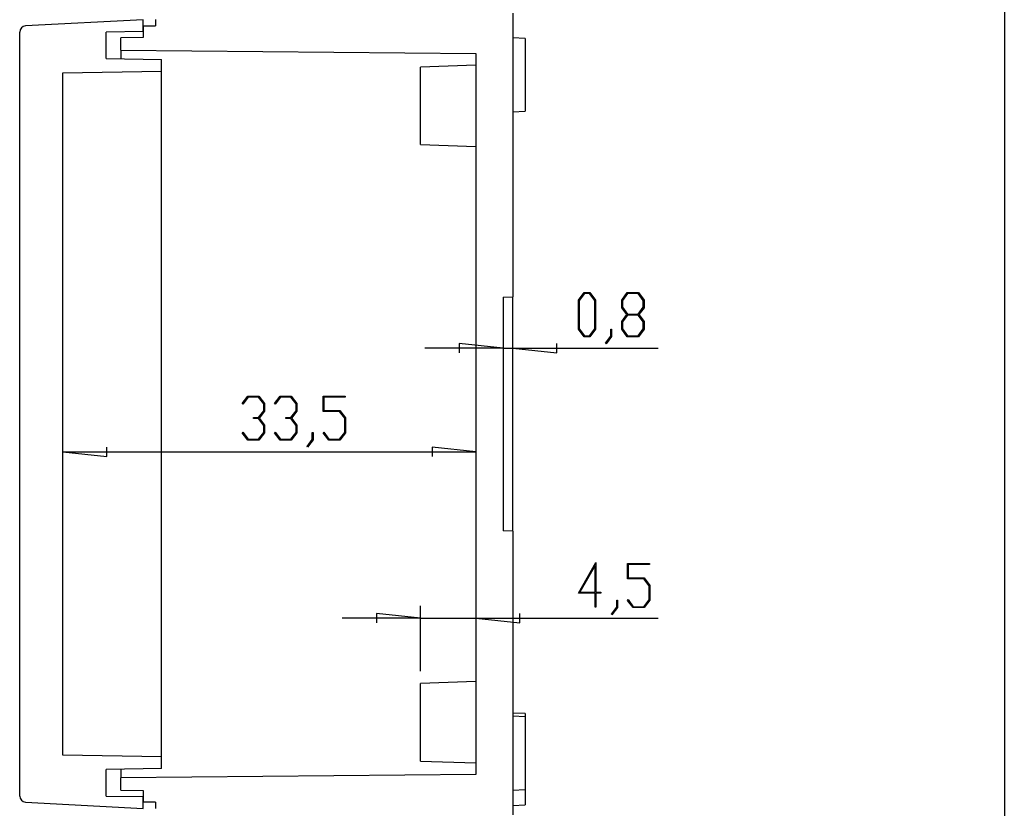
# Model space of a CAD drawing. Units: millimetres. Extents: x 0 to 841, y 0 to 594.
# Drawn here: x 316 to 436, y 371 to 467 of the extents above; entities that cross this region are included whole.
import ezdxf

# ---------------------------------------------------------------- set-up
doc = ezdxf.new("R2010")
doc.units = ezdxf.units.MM
doc.layers.add('LAYER_1', color=179, linetype='Continuous')
doc.layers.add('SLD-0', color=179, linetype='Continuous')

msp = doc.modelspace()

# ---------------------------------------------------------------- linework, layer by layer
at = {"layer": 'LAYER_1'}
for p, q in [((435.64, 584.16), (435.64, 8.54)), ((383.84, 432.43), (384.53, 433.34)), ((383.84, 428.89), (383.84, 432.43)), ((384.56, 433.23), (383.93, 432.39)), ((383.93, 432.39), (383.93, 428.93)), ((384.53, 433.34), (385.22, 433.34)), ((385.18, 433.23), (384.56, 433.23)), ((385.81, 432.39), (385.18, 433.23)), ((385.22, 433.34), (385.9, 432.43)), ((385.81, 428.93), (385.81, 432.39)), ((385.9, 432.43), (385.9, 428.89)), ((389.1, 432.43), (389.78, 433.34)), ((389.1, 431.51), (389.1, 432.43)), ((389.81, 433.23), (389.19, 432.39)), ((389.19, 432.39), (389.19, 431.56)), ((389.78, 433.34), (391.13, 433.34)), ((391.09, 433.23), (389.81, 433.23)), ((391.72, 432.39), (391.09, 433.23)), ((391.13, 433.34), (391.81, 432.43)), ((391.72, 431.56), (391.72, 432.39)), ((391.81, 432.43), (391.81, 431.51)), ((389.74, 430.66), (389.1, 431.51)), ((389.19, 431.56), (389.81, 430.72)), ((391.09, 430.72), (391.72, 431.56)), ((391.81, 431.51), (391.17, 430.66)), ((389.1, 429.81), (389.74, 430.66)), ((389.81, 430.6), (389.19, 429.77)), ((389.81, 430.72), (391.09, 430.72)), ((391.09, 430.6), (389.81, 430.6)), ((391.72, 429.77), (391.09, 430.6)), ((391.17, 430.66), (391.81, 429.81)), ((384.53, 427.98), (383.84, 428.89)), ((383.93, 428.93), (384.56, 428.1)), ((385.18, 428.1), (385.81, 428.93)), ((385.9, 428.89), (385.22, 427.98)), ((387.79, 428.06), (387.79, 428.91)), ((387.79, 428.91), (387.87, 428.91)), ((387.87, 428.91), (387.87, 428.02)), ((389.1, 428.89), (389.1, 429.81)), ((389.78, 427.98), (389.1, 428.89)), ((389.19, 429.77), (389.19, 428.93)), ((389.19, 428.93), (389.81, 428.1)), ((391.09, 428.1), (391.72, 428.93)), ((391.81, 428.89), (391.13, 427.98)), ((391.72, 428.93), (391.72, 429.77)), ((391.81, 429.81), (391.81, 428.89)), ((385.22, 427.98), (384.53, 427.98)), ((384.56, 428.1), (385.18, 428.1)), ((387.14, 427.21), (387.79, 428.06)), ((387.87, 428.02), (387.2, 427.12)), ((391.13, 427.98), (389.78, 427.98)), ((389.81, 428.1), (391.09, 428.1)), ((374.67, 426.58), (365.15, 426.58)), ((374.67, 426.58), (369.34, 427.15)), ((369.34, 427.15), (369.34, 426)), ((374.67, 426.58), (375.87, 426.58)), ((375.87, 426.58), (381.2, 426)), ((375.87, 426.58), (393.54, 426.58)), ((381.2, 426), (381.2, 427.15)), ((387.2, 427.12), (387.14, 427.21)), ((342.94, 419.86), (343.62, 420.75)), ((343.65, 420.64), (343.01, 419.77)), ((343.62, 420.75), (344.96, 420.75)), ((344.93, 420.64), (343.65, 420.64)), ((345.56, 419.8), (344.93, 420.64)), ((344.96, 420.75), (345.64, 419.84)), ((346.88, 419.86), (347.55, 420.75)), ((347.59, 420.64), (346.95, 419.77)), ((347.55, 420.75), (348.9, 420.75)), ((348.86, 420.64), (347.59, 420.64)), ((349.49, 419.8), (348.86, 420.64)), ((348.9, 420.75), (349.58, 419.84)), ((352.78, 418.89), (352.78, 420.75)), ((352.78, 420.75), (355.44, 420.75)), ((355.44, 420.64), (352.87, 420.64)), ((352.87, 420.64), (352.87, 419)), ((355.44, 420.75), (355.44, 420.64)), ((343.01, 419.77), (342.94, 419.86)), ((345.56, 418.97), (345.56, 419.8)), ((345.64, 419.84), (345.64, 418.92)), ((346.95, 419.77), (346.88, 419.86)), ((349.49, 418.97), (349.49, 419.8)), ((349.58, 419.84), (349.58, 418.92)), ((344.29, 418.01), (344.29, 418.13)), ((344.29, 418.13), (344.93, 418.13)), ((344.93, 418.01), (344.29, 418.01)), ((344.93, 418.13), (345.56, 418.97)), ((345.56, 417.17), (344.93, 418.01)), ((345.64, 418.92), (345, 418.07)), ((345, 418.07), (345.64, 417.22)), ((348.23, 418.01), (348.23, 418.13)), ((348.23, 418.13), (348.86, 418.13)), ((348.86, 418.01), (348.23, 418.01)), ((348.86, 418.13), (349.49, 418.97)), ((349.49, 417.17), (348.86, 418.01)), ((349.58, 418.92), (348.94, 418.07)), ((348.94, 418.07), (349.58, 417.22)), ((354.77, 418.89), (352.78, 418.89)), ((352.87, 419), (354.81, 419)), ((355.4, 418.05), (354.77, 418.89)), ((354.81, 419), (355.49, 418.09)), ((355.4, 416.34), (355.4, 418.05)), ((355.49, 418.09), (355.49, 416.3)), ((345.56, 416.34), (345.56, 417.17)), ((345.64, 417.22), (345.64, 416.3)), ((349.49, 416.34), (349.49, 417.17)), ((349.58, 417.22), (349.58, 416.3)), ((342.94, 416.28), (343.01, 416.36)), ((343.62, 415.39), (342.94, 416.28)), ((343.01, 416.36), (343.65, 415.5)), ((344.93, 415.5), (345.56, 416.34)), ((345.64, 416.3), (344.96, 415.39)), ((346.88, 416.28), (346.95, 416.36)), ((347.55, 415.39), (346.88, 416.28)), ((346.95, 416.36), (347.59, 415.5)), ((348.86, 415.5), (349.49, 416.34)), ((349.58, 416.3), (348.9, 415.39)), ((351.46, 415.47), (351.46, 416.32)), ((351.46, 416.32), (351.55, 416.32)), ((351.55, 416.32), (351.55, 415.43)), ((352.79, 416.28), (352.85, 416.36)), ((353.46, 415.39), (352.79, 416.28)), ((352.85, 416.36), (353.49, 415.5)), ((354.77, 415.5), (355.4, 416.34)), ((355.49, 416.3), (354.81, 415.39)), ((326.45, 413.41), (326.45, 414.55)), ((344.96, 415.39), (343.62, 415.39)), ((343.65, 415.5), (344.93, 415.5)), ((348.9, 415.39), (347.55, 415.39)), ((347.59, 415.5), (348.86, 415.5)), ((350.82, 414.62), (351.46, 415.47)), ((350.88, 414.53), (350.82, 414.62)), ((351.55, 415.43), (350.88, 414.53)), ((354.81, 415.39), (353.46, 415.39)), ((353.49, 415.5), (354.77, 415.5)), ((371.37, 413.98), (366.04, 414.55)), ((366.04, 414.55), (366.04, 413.41)), ((321.12, 413.98), (326.45, 413.41)), ((321.12, 413.98), (371.37, 413.98)), ((383.85, 396.76), (385.95, 400.49)), ((385.86, 400.14), (384.02, 396.88)), ((385.86, 396.88), (385.86, 400.14)), ((385.95, 400.49), (385.95, 396.88)), ((389.8, 398.51), (389.8, 400.38)), ((389.8, 400.38), (392.46, 400.38)), ((392.46, 400.26), (389.89, 400.26)), ((389.89, 400.26), (389.89, 398.63)), ((392.46, 400.38), (392.46, 400.26)), ((391.79, 398.51), (389.8, 398.51)), ((389.89, 398.63), (391.83, 398.63)), ((392.42, 397.67), (391.79, 398.51)), ((391.83, 398.63), (392.51, 397.72)), ((392.42, 395.97), (392.42, 397.67)), ((392.51, 397.72), (392.51, 395.92)), ((385.86, 396.76), (383.85, 396.76)), ((384.02, 396.88), (385.86, 396.88)), ((385.86, 395.07), (385.86, 396.76)), ((385.95, 396.88), (386.56, 396.88)), ((386.56, 396.76), (385.95, 396.76)), ((385.95, 396.76), (385.95, 395.07)), ((386.56, 396.88), (386.56, 396.76)), ((388.49, 395.09), (388.49, 395.94)), ((388.49, 395.94), (388.57, 395.94)), ((388.57, 395.94), (388.57, 395.05)), ((389.81, 395.9), (389.87, 395.99)), ((390.48, 395.02), (389.81, 395.9)), ((389.87, 395.99), (390.51, 395.13)), ((391.79, 395.13), (392.42, 395.97)), ((392.51, 395.92), (391.83, 395.02)), ((364.62, 393.72), (359.29, 394.29)), ((359.29, 394.29), (359.29, 393.15)), ((364.62, 387.28), (364.62, 395.22)), ((376.7, 393.15), (376.7, 394.29)), ((385.95, 395.07), (385.86, 395.07)), ((387.84, 394.24), (388.49, 395.09)), ((387.9, 394.15), (387.84, 394.24)), ((388.57, 395.05), (387.9, 394.15)), ((391.83, 395.02), (390.48, 395.02)), ((390.51, 395.13), (391.79, 395.13)), ((364.62, 393.72), (355.1, 393.72)), ((364.62, 393.72), (371.37, 393.72)), ((371.37, 393.72), (376.7, 393.15)), ((371.37, 393.72), (393.54, 393.72))]:
    msp.add_line(p, q, dxfattribs=at)
at = {"layer": 'SLD-0'}
for p, q in [((375.87, 467.32), (375.87, 432.82)), ((330.87, 466.53), (316.58, 465.78)), ((330.87, 465.12), (330.87, 466.53)), ((332.37, 466.56), (332.37, 465.78)), ((315.87, 372.1), (315.87, 465.04)), ((330.87, 465.12), (326.37, 465.04)), ((326.37, 461.82), (326.37, 465.04)), ((330.87, 465.78), (330.87, 464.37)), ((330.87, 465.78), (332.37, 465.78)), ((330.87, 464.37), (328.17, 464.32)), ((328.17, 462.82), (328.17, 464.32)), ((377.37, 464.24), (375.87, 464.32)), ((377.37, 464.24), (377.37, 455.4)), ((328.17, 462.82), (371.37, 462.44)), ((328.17, 462.82), (328.17, 461.79)), ((371.37, 462.44), (371.37, 374.7)), ((326.37, 461.82), (333.12, 461.71)), ((333.12, 460.28), (333.12, 461.71)), ((321.12, 460.07), (333.12, 460.28)), ((321.12, 377.06), (321.12, 460.07)), ((333.12, 456.82), (333.12, 460.28)), ((371.37, 461.02), (364.62, 460.78)), ((364.62, 451.35), (364.62, 460.78)), ((333.12, 446.78), (333.12, 456.82)), ((375.87, 455.32), (377.37, 455.4)), ((364.62, 451.35), (371.37, 451.12)), ((333.12, 403.85), (333.12, 446.78)), ((374.67, 432.78), (375.87, 432.82)), ((374.67, 432.78), (374.67, 404.36)), ((375.87, 404.32), (375.87, 432.82)), ((333.12, 393.82), (333.12, 403.85)), ((375.87, 404.32), (374.67, 404.36)), ((375.87, 404.32), (375.87, 369.82)), ((333.12, 376.85), (333.12, 393.82)), ((371.37, 386.02), (364.62, 385.78)), ((364.62, 381.07), (364.62, 385.78)), ((377.37, 382.12), (375.87, 382.19)), ((377.37, 382.12), (377.37, 381.74)), ((364.62, 376.35), (364.62, 381.07)), ((377.37, 381.74), (375.87, 381.82)), ((377.37, 381.74), (377.37, 377.32)), ((377.37, 377.32), (377.37, 372.9)), ((333.12, 376.85), (321.12, 377.06)), ((333.12, 375.43), (333.12, 376.85)), ((364.62, 376.35), (371.37, 376.12)), ((333.12, 375.43), (326.37, 375.31)), ((326.37, 372.1), (326.37, 375.31)), ((328.17, 375.35), (328.17, 374.32)), ((371.37, 374.7), (328.17, 374.32)), ((328.17, 372.82), (328.17, 374.32)), ((328.17, 372.82), (330.87, 372.77)), ((330.87, 372.77), (330.87, 371.35)), ((375.87, 372.82), (377.37, 372.9)), ((377.37, 372.9), (377.37, 371.02)), ((316.58, 371.35), (330.87, 370.6)), ((326.37, 372.1), (330.87, 372.02)), ((330.87, 370.6), (330.87, 372.02)), ((332.37, 371.35), (330.87, 371.35)), ((332.37, 371.35), (332.37, 370.58)), ((375.87, 370.94), (377.37, 371.02))]:
    msp.add_line(p, q, dxfattribs=at)
for centre, start, end in [((316.62, 465.04), 93, 180), ((316.62, 372.1), 180, 267)]:
    msp.add_arc(centre, 0.75, start, end, dxfattribs=at)

doc.saveas('drawing.dxf')
